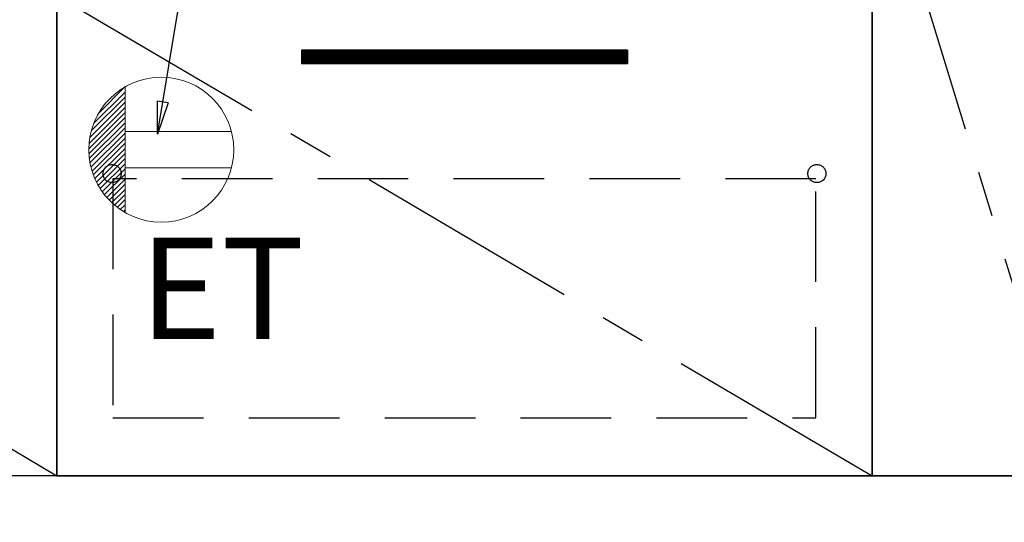
# Model space of a CAD drawing. Extents: x 27948 to 54421, y -25 to 8845.
# Drawn here: x 43813 to 44356, y 2109 to 2387 of the extents above; entities that cross this region are included whole.
import ezdxf

# ---------------------------------------------------------------- set-up
doc = ezdxf.new("R2010")
doc.units = 0
doc.header["$LTSCALE"] = 50
doc.header["$MEASUREMENT"] = 0
doc.linetypes.add('CENTER', pattern=[2, 1.25, -0.25, 0.25, -0.25])
doc.linetypes.add('HIDDEN', pattern=[0.375, 0.25, -0.125])
doc.layers.get('0').update_dxf_attribs({"linetype": 'CONTINUOUS'})
for name, color, linetype in [('120-キャビネット（外）', 7, 'CONTINUOUS'), ('121-キャビネット（中）', 253, 'HIDDEN'), ('122-扉', 6, 'CONTINUOUS'), ('123-扉向き', 231, 'CENTER'), ('160-文字', 254, 'CONTINUOUS'), ('166-寸法B', 11, 'CONTINUOUS')]:
    doc.layers.add(name, color=color, linetype=linetype)
doc.styles.add('KH001', font='txt')
doc.styles.add('ＭＳ ゴシック', font='txt', dxfattribs={"height": 10})
doc.dimstyles.new('KH1xx030', dxfattribs={"dimscale": 30, "dimtxt": 2, "dimasz": 0.6, "dimexe": 0.3, "dimexo": 1.2, "dimgap": 0.5, "dimtad": 3, "dimdec": 1, "dimdsep": 46, "dimlunit": 6, "dimtxsty": 'KH001', "dimblk": 'DOT', "dimcen": 1, "dimdle": 1, "dimclrd": 256, "dimclre": 256, "dimclrt": 256, "dimadec": 0, "dimazin": 0, "dimtfac": 1, "dimtdec": 1, "dimtix": 1, "dimtmove": 2, "dimatfit": 3, "dimldrblk": 'CLOSEDBLANK', "dimfxl": 1, "dimtolj": 1, "dimtzin": 0, "dimlwd": -1, "dimlwe": -1, "dimarcsym": 0})

# ---------------------------------------------------------------- blocks, each defined once
blk = doc.blocks.new('ｺﾝｾﾝﾄ')
at = {"layer": '160-文字', "color": 4, "linetype": 'Continuous', "lineweight": 20}
for p, q in [((-34.62, 20.03), (-20.03, 34.62)), ((-20, 34.64), (-20, -34.64)), ((-38.63, 10.36), (-20, 29)), ((-37.25, 14.58), (-20, 31.82)), ((-39.85, 3.49), (-20, 23.34)), ((-39.43, 6.74), (-20, 26.17)), ((-40, 0.51), (-20, 20.51)), ((-39.94, -2.25), (-20, 17.68)), ((-39.7, -4.85), (-20, 14.85)), ((-39.33, -7.3), (-20, 12.03)), ((-38.82, -9.63), (-20, 9.2)), ((-38.21, -11.84), (-20, 6.37)), ((38.73, 10), (-20, 10)), ((-37.49, -13.95), (-20, 3.54)), ((-36.68, -15.96), (-20, 0.71)), ((-35.78, -17.89), (-20, -2.12)), ((-34.79, -19.74), (-20, -4.94)), ((-33.73, -21.5), (-20, -7.77)), ((-32.59, -23.19), (-20, -10.6)), ((38.73, -10), (-20, -10)), ((-31.38, -24.81), (-20, -13.43)), ((-30.09, -26.35), (-20, -16.26)), ((-28.74, -27.82), (-20, -19.09)), ((-27.31, -29.23), (-20, -21.92)), ((-25.81, -30.56), (-20, -24.74)), ((-24.24, -31.82), (-20, -27.57)), ((-22.6, -33), (-20, -30.4)), ((-20.89, -34.11), (-20, -33.23))]:
    blk.add_line(p, q, dxfattribs=at)
blk.add_circle((0, 0), 40, dxfattribs=at)
blk = doc.blocks.new('_ClosedBlank')
at = {"color": 0, "linetype": 'ByBlock', "lineweight": -2}
for p, q in [((-1, 0.167), (0, 0)), ((-1, 0.167), (-1, -0.167)), ((0, 0), (-1, -0.167))]:
    blk.add_line(p, q, dxfattribs=at)
blk = doc.blocks.new('_Dot')
at = {"color": 0, "linetype": 'ByBlock', "lineweight": -2}
blk.add_line((-0.5, 0), (-1, 0), dxfattribs=at)
at = {"color": 0, "linetype": 'ByBlock', "const_width": 0.5}
blk.add_lwpolyline([(-0.25, 0, 1), (0.25, 0, 1)], format="xyb", close=True, dxfattribs=at)

msp = doc.modelspace()

# ---------------------------------------------------------------- hatches: boundary and pattern name
at = {"layer": '122-扉'}
h = msp.add_hatch(dxfattribs=at)
h.set_pattern_fill('ANSI31', color=256, style=0)
h.set_pattern_definition([(135, (225398.65112, -2674.34044), (0.08838834765, 0.08838834765), [])])
h.paths.add_polyline_path([(44148.07, 2370.11), (43968.07, 2370.11), (43968.07, 2362.61), (44148.07, 2362.61)])
edge = h.paths.add_edge_path()
edge.add_line((44148.07, 2362.61), (43817.66, 2362.61))

# ---------------------------------------------------------------- linework, layer by layer
at = {"layer": '120-キャビネット（外）', "color": 6}
for points in [[(42933.07, 2855.11), (44283.07, 2855.11), (44283.07, 2135.11), (42933.07, 2135.11)], [(44283.07, 2135.11), (44283.07, 2135.11), (44283.07, 2855.11), (44283.07, 2855.11)], [(44393.07, 2855.11), (44283.07, 2855.11), (44283.07, 2135.11), (44393.07, 2135.11)], [(44283.07, 2400.11), (43833.07, 2400.11), (43833.07, 2135.11), (44283.07, 2135.11)], [(44467.07, 2135.11), (42933.07, 2135.11), (42933.07, 2035.11), (44467.07, 2035.11)]]:
    msp.add_lwpolyline(points, close=True, dxfattribs=at)
at = {"layer": '121-キャビネット（中）', "color": 13, "ltscale": 4}
msp.add_lwpolyline([(44252.07, 2299.11), (43864.07, 2299.11), (43864.07, 2167.11), (44252.07, 2167.11)], close=True, dxfattribs=at)
for centre in [(43863.57, 2301.91), (43863.57, 2301.91), (44252.57, 2301.91)]:
    msp.add_circle(centre, 5, dxfattribs=at)
at = {"layer": '122-扉'}
for p, q in [((44148.07, 2370.11), (43968.07, 2370.11)), ((43968.07, 2370.11), (43968.07, 2362.61)), ((44148.07, 2370.11), (44148.07, 2362.61)), ((43968.07, 2362.61), (44148.07, 2362.61))]:
    msp.add_line(p, q, dxfattribs=at)
at = {"layer": '123-扉向き', "ltscale": 2}
for p, q in [((42933.07, 2668.11), (43833.07, 2135.11)), ((43833.07, 2400.11), (44283.07, 2135.11))]:
    msp.add_line(p, q, dxfattribs=at)
msp.add_lwpolyline([(44393.07, 2135.11), (44283.07, 2495.11), (44393.07, 2855.11)], dxfattribs=at)
at = {"layer": '166-寸法B'}
msp.add_line((43833.07, 2135.11), (43833.07, 2855.11), dxfattribs=at)

# ---------------------------------------------------------------- block references
at = {"layer": '160-文字'}
msp.add_blockref('ｺﾝｾﾝﾄ', (43890.74, 2315.11), dxfattribs=at)

# ---------------------------------------------------------------- texts
at = {"layer": '160-文字', "color": 4, "lineweight": 0, "insert": (43969.66, 2266.55), "char_height": 56, "attachment_point": 3, "line_spacing_factor": 0.782827, "style": 'ＭＳ ゴシック'}
msp.add_mtext('ET', dxfattribs=at)

# ---------------------------------------------------------------- leaders
at = {"layer": '160-文字', "annotation_type": 0, "has_hookline": 1, "hookline_direction": 1, "text_width": 1319.09}
msp.add_leader([(43888.62, 2323.63), (44037.85, 3216.78), (44019.85, 3216.78)], dimstyle='KH1xx030', override={"dimgap": 0.5, "dimtad": 1}, dxfattribs=at)

doc.saveas('drawing.dxf')
